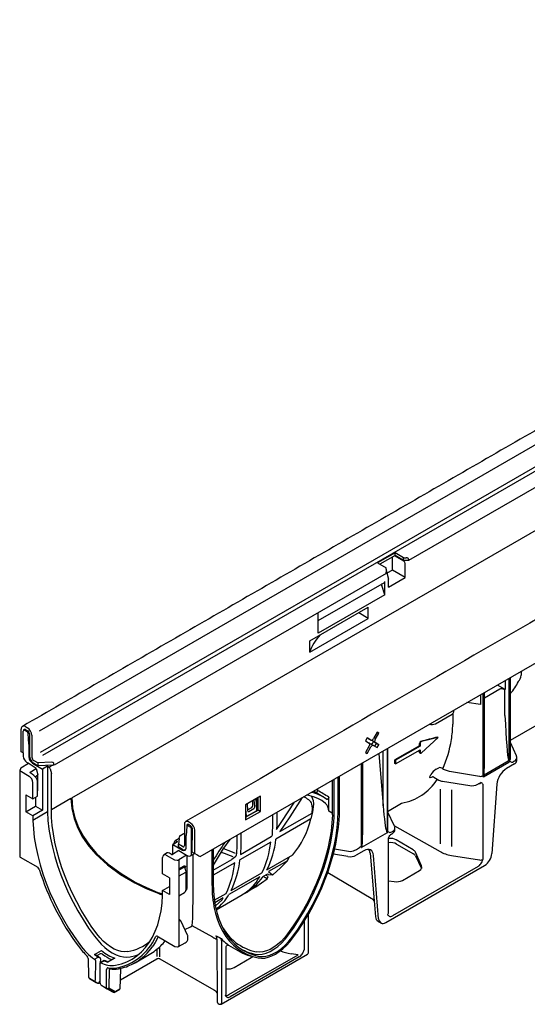
# Model space of a CAD drawing. Extents: x 2134 to 3724, y -1223 to 326.
# Drawn here: x 3052 to 3297, y -1220 to -745 of the extents above; entities that cross this region are included whole.
import ezdxf

# ---------------------------------------------------------------- set-up
doc = ezdxf.new("R2010")
doc.units = 0
doc.header["$LTSCALE"] = 5
doc.header["$MEASUREMENT"] = 0
doc.layers.add('DUENN-18', color=10, linetype='CONTINUOUS')
doc.layers.add('SICHTBAR', color=10, linetype='CONTINUOUS')

msp = doc.modelspace()

# ---------------------------------------------------------------- linework, layer by layer
at = {"layer": 'DUENN-18', "color": 1}
for p, q in [((3649.01, -749.151), (3061.895, -1088.086)), ((3649.01, -759.735), (3062.364, -1098.398)), ((3649.897, -761.271), (3063.383, -1099.858)), ((3134.681, -1087.362), (3652.99, -788.148)), ((3233.437, -1003.42), (3233.437, -1002.054)), ((3233.437, -1003.42), (3226.164, -1007.619)), ((3232.148, -1010.401), (3232.148, -1004.164)), ((3237.73, -1006.16), (3233.211, -1003.55)), ((3237.576, -1005.809), (3233.437, -1003.42)), ((3237.576, -1005.809), (3237.576, -1004.444)), ((3239.941, -1005.809), (3237.576, -1005.809)), ((3238.318, -1013.963), (3238.318, -1007.177)), ((3229.097, -1010.47), (3230.268, -1014.862)), ((3232.148, -1010.401), (3229.488, -1011.937)), ((3238.318, -1013.963), (3232.148, -1010.401)), ((3196.422, -1034.801), (3228.333, -1016.38)), ((3228.505, -1022.342), (3228.505, -1015.999)), ((3230.268, -1018.61), (3238.318, -1013.963)), ((3230.268, -1018.61), (3230.268, -1014.862)), ((3228.505, -1022.342), (3227.057, -1017.859)), ((3228.505, -1022.342), (3196.422, -1040.863)), ((3192.272, -1044.616), (3220.514, -1028.312)), ((3220.514, -1033.741), (3220.514, -1028.312)), ((3192.272, -1050.044), (3220.514, -1033.741)), ((3196.422, -1034.52), (3196.422, -1031.363)), ((3196.422, -1040.863), (3196.422, -1034.52)), ((3220.514, -1033.741), (3215.948, -1031.105)), ((3192.272, -1050.044), (3192.272, -1044.616)), ((3294.248, -1059.288), (3294.248, -1061.203)), ((3286.533, -1063.742), (3286.533, -1068.008)), ((3288.323, -1062.708), (3288.323, -1103.282)), ((3288.585, -1062.557), (3288.585, -1102.337)), ((3289.072, -1092.519), (3289.072, -1062.276)), ((3284.004, -1067.921), (3276.588, -1072.203)), ((3286.533, -1068.008), (3282.806, -1065.893)), ((3285.416, -1067.778), (3286.446, -1068.056)), ((3286.446, -1080.556), (3286.446, -1068.056)), ((3274.598, -1070.632), (3274.598, -1075.352)), ((3275.839, -1069.915), (3275.839, -1109.695)), ((3276.101, -1110.338), (3276.101, -1069.764)), ((3276.588, -1099.176), (3276.588, -1069.483)), ((3261.76, -1078.872), (3261.76, -1078.043)), ((3274.598, -1075.352), (3268.131, -1074.365)), ((3252.919, -1084.572), (3261.03, -1079.889)), ((3261.258, -1079.738), (3261.258, -1084.848)), ((3054.784, -1087.753), (3055.898, -1088.396)), ((3055.257, -1087.343), (3056.262, -1087.924)), ((3077.6, -1120.314), (3134.262, -1087.604)), ((3054.193, -1098.678), (3054.193, -1088.094)), ((3056.854, -1094.41), (3056.487, -1089.359)), ((3057.149, -1089.46), (3057.149, -1100.043)), ((3220.005, -1091.428), (3219.193, -1092.835)), ((3221.833, -1092.484), (3220.005, -1091.428)), ((3220.684, -1091.821), (3220.005, -1091.428)), ((3220.684, -1091.821), (3221.833, -1092.484)), ((3224.88, -1088.614), (3223.052, -1091.78)), ((3223.865, -1092.25), (3225.693, -1089.083)), ((3225.693, -1089.083), (3224.88, -1088.614)), ((3224.88, -1088.614), (3225.693, -1089.083)), ((3254.301, -1091.239), (3246.237, -1093.206)), ((3246.237, -1098.581), (3254.301, -1091.239)), ((3254.301, -1091.239), (3253.953, -1091.038)), ((3056.854, -1094.41), (3056.854, -1100.555)), ((3219.193, -1092.835), (3221.021, -1093.891)), ((3221.021, -1095.299), (3219.193, -1098.465)), ((3220.005, -1098.934), (3221.833, -1095.768)), ((3221.903, -1094.401), (3223.052, -1095.064)), ((3221.931, -1094.417), (3222.615, -1094.022)), ((3223.865, -1093.657), (3222.715, -1092.994)), ((3224.544, -1094.049), (3222.715, -1092.994)), ((3222.887, -1093.551), (3222.887, -1093.093)), ((3223.052, -1095.064), (3224.88, -1096.12)), ((3223.731, -1095.456), (3224.544, -1094.049)), ((3225.693, -1094.713), (3223.865, -1093.657)), ((3224.544, -1094.049), (3225.693, -1094.713)), ((3224.88, -1096.12), (3225.693, -1094.713)), ((3229.563, -1096.63), (3229.563, -1137.204)), ((3229.824, -1096.479), (3229.824, -1136.259)), ((3245.168, -1095.261), (3233.416, -1102.046)), ((3245.487, -1095.445), (3233.735, -1102.229)), ((3233.735, -1103.994), (3245.487, -1097.209)), ((3245.487, -1095.445), (3245.168, -1095.261)), ((3245.487, -1094.292), (3245.487, -1095.445)), ((3245.487, -1097.209), (3245.487, -1098.363)), ((3289.072, -1101.646), (3289.072, -1093.649)), ((3219.193, -1098.465), (3220.005, -1098.934)), ((3225.652, -1098.887), (3227.685, -1124.117)), ((3227.685, -1124.117), (3227.685, -1097.714)), ((3233.735, -1102.229), (3233.416, -1102.046)), ((3233.735, -1102.229), (3233.735, -1103.994)), ((3245.164, -1098.458), (3245.659, -1098.743)), ((3289.07, -1101.686), (3289.084, -1101.719)), ((3058.628, -1103.628), (3063.518, -1106.451)), ((3059.219, -1103.628), (3061.288, -1104.823)), ((3061.288, -1104.823), (3061.288, -1103.457)), ((3068.379, -1104.508), (3061.288, -1104.823)), ((3067.186, -1106.287), (3067.793, -1108.562)), ((3217.079, -1103.837), (3217.079, -1143.616)), ((3217.34, -1144.26), (3217.34, -1103.686)), ((3217.827, -1137.409), (3217.827, -1103.405)), ((3233.735, -1103.994), (3233.346, -1103.769)), ((3253.199, -1106.55), (3254.529, -1105.783)), ((3288.323, -1103.282), (3276.101, -1110.338)), ((3276.426, -1109.174), (3287.941, -1102.526)), ((3290.96, -1102.633), (3290.606, -1102.837)), ((3067.736, -1126.008), (3067.793, -1108.562)), ((3204.147, -1125.958), (3204.147, -1111.302)), ((3205.941, -1126.958), (3205.941, -1110.266)), ((3206.655, -1126.446), (3206.655, -1109.854)), ((3251.511, -1110.177), (3251.272, -1110.317)), ((3252.17, -1110.378), (3254.569, -1111.763)), ((3260.616, -1107.642), (3274.234, -1109.922)), ((3196.081, -1115.958), (3196.081, -1116.774)), ((3203.266, -1126.467), (3203.266, -1111.811)), ((3255.183, -1116.142), (3255.183, -1142.467)), ((3256.348, -1112.361), (3269.539, -1114.402)), ((3260.616, -1116.433), (3260.616, -1143.847)), ((3273.292, -1113.803), (3273.632, -1113.608)), ((3275.839, -1113.748), (3275.839, -1150.062)), ((3067.736, -1126.008), (3077.181, -1120.556)), ((3168.581, -1119.56), (3161.399, -1123.706)), ((3166.827, -1126.038), (3166.404, -1120.817)), ((3166.901, -1125.325), (3166.901, -1120.53)), ((3167.432, -1126.195), (3167.432, -1120.224)), ((3168.581, -1126.858), (3168.581, -1119.56)), ((3188.705, -1120.216), (3182.681, -1129.531)), ((3198.665, -1119.822), (3194.084, -1117.111)), ((3201.472, -1125.467), (3201.472, -1119.985)), ((3161.399, -1123.706), (3161.399, -1131.004)), ((3161.399, -1125.868), (3161.664, -1129.018)), ((3162.06, -1123.325), (3162.318, -1126.516)), ((3162.287, -1126.128), (3164.321, -1124.954)), ((3162.968, -1126.892), (3165.306, -1125.543)), ((3164.895, -1123.959), (3164.895, -1121.688)), ((3165.838, -1124.484), (3165.57, -1121.298)), ((3166.901, -1126.444), (3166.901, -1125.325)), ((3178.87, -1131.731), (3184.894, -1122.417)), ((3193.96, -1121.391), (3194.09, -1123.312)), ((3229.824, -1126.96), (3236.574, -1122.94)), ((3161.399, -1131.004), (3168.581, -1126.858)), ((3161.399, -1129.677), (3161.893, -1129.42)), ((3161.976, -1129.2), (3166.572, -1126.547)), ((3166.489, -1126.767), (3167.432, -1126.195)), ((3166.899, -1126.502), (3166.901, -1126.444)), ((3167.432, -1126.195), (3168.581, -1126.858)), ((3174.583, -1133.179), (3174.583, -1128.369)), ((3192.806, -1130.517), (3175.966, -1140.238)), ((3176.361, -1127.342), (3176.361, -1133.179)), ((3177.941, -1136.614), (3193.431, -1127.671)), ((3182.681, -1129.531), (3177.941, -1136.614)), ((3233.229, -1133.995), (3229.824, -1126.96)), ((3133.082, -1134.086), (3132.726, -1138.582)), ((3133.013, -1133.772), (3133.013, -1134.957)), ((3133.654, -1133.811), (3134.736, -1134.436)), ((3134.851, -1133.839), (3133.875, -1133.275)), ((3135.311, -1147.245), (3135.311, -1135.431)), ((3135.69, -1146.553), (3135.713, -1135.331)), ((3174.42, -1137.723), (3174.583, -1133.179)), ((3176.316, -1135.629), (3178.87, -1131.731)), ((3176.361, -1133.179), (3176.316, -1135.629)), ((3233.125, -1133.767), (3255.183, -1146.282)), ((3233.416, -1135.549), (3233.416, -1134.845)), ((3129.369, -1139.892), (3128.991, -1142.729)), ((3131.864, -1137.48), (3131.864, -1143.392)), ((3132.726, -1144.553), (3132.726, -1138.582)), ((3157.249, -1143.186), (3157.249, -1138.376)), ((3158.875, -1147.62), (3173.732, -1139.043)), ((3159.027, -1137.349), (3159.027, -1143.186)), ((3229.563, -1137.204), (3217.34, -1144.26)), ((3230.311, -1175.941), (3230.311, -1139.634)), ((3231.688, -1137.821), (3232.027, -1137.625)), ((3232.199, -1136.555), (3231.845, -1136.759)), ((3126.251, -1142.806), (3131.002, -1145.549)), ((3126.774, -1142.504), (3128.549, -1141.479)), ((3127.822, -1141.06), (3128.549, -1141.479)), ((3131.002, -1143.89), (3128.991, -1142.729)), ((3128.991, -1144.056), (3128.991, -1142.729)), ((3131.002, -1145.217), (3128.991, -1144.056)), ((3145.77, -1145.002), (3145.77, -1161.694)), ((3150.696, -1144.757), (3154.038, -1146.066)), ((3157.073, -1147.345), (3157.249, -1143.186)), ((3173.493, -1141.666), (3158.632, -1150.245)), ((3159.027, -1143.186), (3158.875, -1147.62)), ((3204.313, -1145.01), (3210.916, -1146.116)), ((3242.182, -1145.431), (3234.029, -1140.642)), ((3234.201, -1142.682), (3242.354, -1147.389)), ((3133.185, -1163.896), (3133.185, -1148.06)), ((3136.765, -1147.131), (3135.311, -1146.344)), ((3145.178, -1145.344), (3145.178, -1162.036)), ((3149.57, -1146.446), (3150.16, -1146.677)), ((3154.038, -1146.066), (3156.399, -1146.972)), ((3156.067, -1149.049), (3154.667, -1150.049)), ((3156.067, -1149.049), (3156.067, -1149.03)), ((3171.678, -1155.079), (3184.14, -1147.884)), ((3181.64, -1150.653), (3182.316, -1148.937)), ((3210.691, -1148.644), (3203.69, -1147.561)), ((3214.127, -1145.643), (3214.481, -1145.438)), ((3218.41, -1145.884), (3214.704, -1148.023)), ((3221.405, -1146.976), (3223.399, -1169.964)), ((3225.52, -1178.775), (3223.093, -1148.136)), ((3246.268, -1153.08), (3243.257, -1146.521)), ((3243.306, -1148.309), (3246.18, -1154.5)), ((3260.616, -1148.105), (3274.234, -1150.299)), ((3129.245, -1154.538), (3131.415, -1153.286)), ((3131.662, -1153.907), (3129.245, -1155.301)), ((3145.77, -1155.185), (3154.667, -1150.049)), ((3156.159, -1151.673), (3145.77, -1157.67)), ((3181.639, -1150.653), (3172.452, -1155.956)), ((3273.473, -1153.446), (3232.19, -1177.278)), ((3132.414, -1156.337), (3129.245, -1158.162)), ((3132.657, -1164.59), (3132.657, -1155.998)), ((3168.194, -1158.414), (3153.238, -1167.048)), ((3154.343, -1165.085), (3169.278, -1156.464)), ((3172.192, -1158.226), (3171.209, -1157.577)), ((3171.847, -1159.398), (3172.192, -1158.226)), ((3172.381, -1157.289), (3171.943, -1157.233)), ((3172.381, -1157.289), (3174.457, -1157.439)), ((3236.967, -1160.161), (3245.193, -1155.412)), ((3230.311, -1160.342), (3232.953, -1160.767)), ((3129.245, -1167.601), (3131.955, -1166.038)), ((3146.295, -1169.732), (3151.944, -1166.471)), ((3150.591, -1168.514), (3146.476, -1170.952)), ((3147.168, -1174.438), (3159.154, -1167.518)), ((3150.106, -1169.606), (3150.591, -1168.514)), ((3161.215, -1166.329), (3162.399, -1165.645)), ((3150.106, -1169.606), (3146.848, -1172.408)), ((3189.625, -1179.953), (3189.625, -1193.673)), ((3147.469, -1188.577), (3147.463, -1187.728)), ((3119.908, -1192.238), (3119.871, -1197.035)), ((3149.708, -1189.729), (3149.708, -1219.473)), ((3151.996, -1214.992), (3151.996, -1192.134)), ((3153.214, -1191.406), (3159.941, -1195.22)), ((3088.566, -1195.98), (3091.949, -1194.026)), ((3088.572, -1198.231), (3090.255, -1197.26)), ((3091.258, -1195.64), (3090.19, -1196.256)), ((3108.097, -1199.872), (3114.941, -1195.921)), ((3118.697, -1196.953), (3118.725, -1193.249)), ((3153.307, -1215.307), (3186.663, -1196.05)), ((3187.245, -1197.065), (3153.889, -1216.321)), ((3186.663, -1196.05), (3183.274, -1195.541)), ((3093.257, -1198.755), (3091.2, -1199.943)), ((3091.371, -1197.967), (3091.314, -1199.877)), ((3091.371, -1197.967), (3091.371, -1197.915)), ((3093.241, -1198.984), (3091.558, -1199.955)), ((3094.624, -1199.344), (3093.27, -1198.746)), ((3098.323, -1197.706), (3094.939, -1199.659)), ((3096.802, -1198.424), (3095.295, -1199.286)), ((3155.877, -1202.183), (3164.104, -1197.434)), ((3095.553, -1203.16), (3095.419, -1211.948)), ((3096.019, -1202.891), (3095.553, -1203.16)), ((3101.027, -1208.18), (3101.196, -1202.597)), ((3095.419, -1211.948), (3098.545, -1213.753)), ((3098.545, -1213.753), (3100.663, -1212.531))]:
    msp.add_line(p, q, dxfattribs=at)
at = {"layer": 'DUENN-18', "color": 1, "flags": 128}
for points in [[(3054.381, -1087.703), (3054.387, -1087.665), (3054.438, -1087.502), (3054.52, -1087.373), (3054.63, -1087.281), (3054.764, -1087.231), (3054.918, -1087.225), (3055.084, -1087.263), (3055.257, -1087.343)], [(3221.833, -1092.484), (3221.964, -1092.532), (3222.113, -1092.538), (3222.275, -1092.502), (3222.443, -1092.424), (3222.611, -1092.307), (3222.772, -1092.157), (3222.921, -1091.979), (3223.052, -1091.78)], [(3223.865, -1092.25), (3223.757, -1092.462), (3223.678, -1092.68), (3223.629, -1092.895), (3223.612, -1093.099), (3223.629, -1093.284), (3223.678, -1093.442), (3223.757, -1093.568), (3223.865, -1093.657)], [(3221.021, -1095.299), (3221.128, -1095.086), (3221.208, -1094.868), (3221.257, -1094.653), (3221.273, -1094.449), (3221.257, -1094.265), (3221.208, -1094.106), (3221.128, -1093.98), (3221.021, -1093.891)], [(3223.052, -1095.064), (3222.921, -1095.016), (3222.772, -1095.01), (3222.611, -1095.047), (3222.443, -1095.124), (3222.275, -1095.241), (3222.113, -1095.391), (3221.964, -1095.569), (3221.833, -1095.768)], [(3245.027, -1098.097), (3245.044, -1098.294), (3245.125, -1098.43), (3245.169, -1098.449)], [(3245.487, -1098.363), (3245.502, -1098.509), (3245.549, -1098.63), (3245.623, -1098.718), (3245.721, -1098.77), (3245.838, -1098.781), (3245.968, -1098.752), (3246.103, -1098.685), (3246.237, -1098.581)], [(3289.084, -1101.719), (3289.075, -1101.687), (3289.078, -1101.651)], [(3256.481, -1106.387), (3256.529, -1106.432), (3256.632, -1106.496)], [(3288.104, -1102.374), (3288.32, -1103.265), (3288.323, -1103.282)], [(3251.272, -1110.317), (3250.777, -1110.556), (3250.418, -1110.632), (3250.212, -1110.54), (3250.184, -1110.26), (3250.352, -1109.831)], [(3276.101, -1110.338), (3276.105, -1110.316), (3276.285, -1109.197)], [(3077.181, -1120.556), (3077.556, -1125.434), (3078.65, -1130.253), (3080.419, -1134.916), (3082.808, -1139.355), (3085.76, -1143.575), (3089.19, -1147.529), (3094.8, -1152.689), (3101.121, -1157.297), (3107.975, -1161.328), (3113.456, -1164.006), (3119.144, -1166.369)], [(3077.6, -1120.314), (3077.97, -1125.162), (3079.051, -1129.952), (3080.798, -1134.588), (3083.161, -1139.004), (3086.08, -1143.205), (3089.474, -1147.144), (3095.044, -1152.302), (3101.326, -1156.911), (3108.142, -1160.947), (3113.534, -1163.603), (3119.13, -1165.952)], [(3199.894, -1122.995), (3198.104, -1121.684), (3196.165, -1120.623), (3194.088, -1119.819), (3191.886, -1119.275), (3190.605, -1119.12)], [(3201.472, -1119.985), (3201.472, -1120.02), (3201.453, -1120.169), (3201.372, -1120.423), (3201.235, -1120.667), (3201.059, -1120.871), (3200.864, -1121.014), (3200.671, -1121.079), (3200.502, -1121.06), (3200.439, -1121.023)], [(3089.611, -1185.881), (3086.993, -1182.204), (3084.503, -1178.408), (3082.152, -1174.51), (3079.951, -1170.525), (3077.908, -1166.472), (3076.032, -1162.366), (3074.331, -1158.227), (3072.812, -1154.071), (3071.483, -1149.917), (3070.349, -1145.782), (3069.414, -1141.684), (3068.682, -1137.64), (3068.158, -1133.668), (3067.842, -1129.786), (3067.736, -1126.008)], [(3182.123, -1186.491), (3184.761, -1182.767), (3187.269, -1178.924), (3189.636, -1174.979), (3191.853, -1170.948), (3193.911, -1166.849), (3195.799, -1162.698), (3197.511, -1158.514), (3199.04, -1154.314), (3200.377, -1150.116), (3201.519, -1145.938), (3202.46, -1141.797), (3203.196, -1137.712), (3203.724, -1133.699), (3204.041, -1129.775), (3204.147, -1125.958)], [(3194.09, -1123.312), (3193.636, -1127.087), (3192.806, -1130.517)], [(3193.431, -1127.671), (3193.667, -1125.39), (3193.322, -1123.388)], [(3203.25, -1128.511), (3203.02, -1132.446), (3202.57, -1136.481), (3201.901, -1140.599), (3201.017, -1144.782), (3199.92, -1149.009), (3198.617, -1153.263), (3197.113, -1157.524), (3195.415, -1161.772), (3193.531, -1165.989), (3191.469, -1170.155), (3189.238, -1174.251), (3186.849, -1178.26), (3184.312, -1182.162), (3181.639, -1185.941)], [(3183.903, -1187.528), (3186.542, -1183.802), (3189.052, -1179.957), (3191.421, -1176.009), (3193.639, -1171.976), (3195.698, -1167.874), (3197.588, -1163.721), (3199.301, -1159.534), (3200.83, -1155.331), (3202.169, -1151.131), (3203.311, -1146.95), (3204.252, -1142.807), (3204.989, -1138.719), (3205.517, -1134.703), (3205.835, -1130.778), (3205.941, -1126.958)], [(3203.25, -1127.931), (3203.054, -1127.79), (3201.461, -1126.688)], [(3206.474, -1131.234), (3206.62, -1128.657), (3206.655, -1126.446)], [(3133.654, -1133.811), (3133.548, -1133.761), (3133.446, -1133.736), (3133.351, -1133.736), (3133.266, -1133.761), (3133.195, -1133.811), (3133.139, -1133.883), (3133.101, -1133.976), (3133.082, -1134.086)], [(3201.008, -1156.298), (3201.362, -1155.326), (3202.717, -1151.075), (3203.873, -1146.845), (3204.825, -1142.653), (3205.57, -1138.516), (3206.105, -1134.453), (3206.474, -1131.234)], [(3233.385, -1134.639), (3233.276, -1134.108), (3233.229, -1133.995)], [(3229.277, -1136.392), (3229.558, -1137.188), (3229.563, -1137.204)], [(3230.311, -1139.634), (3230.661, -1138.911), (3230.913, -1138.528)], [(3127.425, -1141.015), (3127.568, -1140.981), (3127.65, -1140.991), (3127.735, -1141.017), (3127.822, -1141.06)], [(3217.34, -1144.26), (3217.345, -1144.239), (3217.569, -1143.151)], [(3223.093, -1148.136), (3222.937, -1147.237), (3222.626, -1146.477), (3222.17, -1145.884), (3221.586, -1145.477), (3220.892, -1145.269), (3220.114, -1145.269), (3219.277, -1145.476), (3218.41, -1145.884)], [(3131.415, -1153.286), (3131.758, -1153.154), (3132.064, -1153.173), (3132.284, -1153.34), (3132.357, -1153.469), (3132.406, -1153.6), (3132.412, -1153.619), (3132.414, -1153.623)], [(3132.627, -1155.612), (3132.454, -1154.919), (3132.29, -1154.457), (3132.217, -1154.24), (3132.183, -1154.113), (3132.172, -1154.038), (3132.171, -1154.028)], [(3174.458, -1157.439), (3178.261, -1154.1), (3181.639, -1150.653)], [(3132.657, -1155.998), (3132.655, -1155.901), (3132.628, -1155.613)], [(3171.943, -1157.233), (3169.806, -1158.233), (3169.806, -1158.233)], [(3171.847, -1159.397), (3171.009, -1158.923), (3169.806, -1158.233)], [(3172.452, -1155.956), (3173.627, -1156.802), (3174.457, -1157.439)], [(3145.77, -1161.694), (3145.876, -1165.391), (3146.194, -1168.95), (3146.723, -1172.355), (3147.459, -1175.593), (3148.4, -1178.649), (3149.543, -1181.511), (3150.881, -1184.166), (3152.411, -1186.603), (3154.124, -1188.812), (3156.013, -1190.783), (3158.072, -1192.509), (3160.291, -1193.98), (3162.66, -1195.193), (3165.169, -1196.14), (3167.808, -1196.819)], [(3162.37, -1165.594), (3166.299, -1163.273), (3171.847, -1159.397)], [(3132.624, -1164.977), (3132.639, -1164.88), (3132.657, -1164.59)], [(3146.431, -1174.231), (3146.886, -1176.1), (3147.839, -1179.192), (3148.995, -1182.088), (3150.349, -1184.775), (3151.897, -1187.241), (3153.63, -1189.476), (3155.542, -1191.471), (3157.625, -1193.216), (3159.87, -1194.706), (3162.267, -1195.932), (3164.806, -1196.891), (3167.477, -1197.578)], [(3184.234, -1187.904), (3186.905, -1184.134), (3189.444, -1180.243), (3191.67, -1176.546)], [(3225.52, -1178.775), (3225.637, -1179.449), (3226.54, -1180.711)], [(3104.623, -1194.547), (3103.092, -1194.683), (3101.459, -1194.521), (3099.752, -1194.064), (3098, -1193.319), (3096.233, -1192.299), (3094.481, -1191.021), (3092.774, -1189.507), (3091.141, -1187.784), (3089.611, -1185.881)], [(3119.185, -1187.465), (3117.755, -1190.132), (3116.641, -1191.869)], [(3119.247, -1187.379), (3119.225, -1187.4), (3119.185, -1187.465)], [(3147.416, -1187.485), (3147.233, -1187.299), (3147.096, -1187.046), (3147.183, -1186.999), (3147.335, -1187.04), (3147.582, -1187.157)], [(3147.416, -1187.485), (3147.416, -1187.485), (3147.439, -1187.547), (3147.463, -1187.727), (3147.463, -1187.728), (3147.463, -1187.728)], [(3147.582, -1187.157), (3148.757, -1187.794), (3149.588, -1188.246)], [(3166.063, -1195.762), (3167.698, -1195.917), (3169.444, -1195.751), (3171.271, -1195.266), (3173.147, -1194.47), (3175.039, -1193.378), (3176.915, -1192.008), (3178.742, -1190.384), (3180.488, -1188.534), (3182.123, -1186.491)], [(3181.639, -1185.941), (3180.102, -1187.861), (3178.461, -1189.599), (3176.745, -1191.125), (3174.982, -1192.413), (3173.204, -1193.439), (3171.441, -1194.187), (3169.724, -1194.643), (3168.084, -1194.799), (3166.547, -1194.653)], [(3167.808, -1196.819), (3169.447, -1196.975), (3171.197, -1196.808), (3173.028, -1196.322), (3174.908, -1195.524), (3176.804, -1194.43), (3178.684, -1193.057), (3180.514, -1191.429), (3182.264, -1189.576), (3183.903, -1187.528)], [(3149.564, -1188.604), (3149.548, -1188.954), (3149.708, -1189.729)], [(3152.005, -1192.139), (3152.002, -1192.068), (3152.09, -1191.785), (3152.277, -1191.548), (3152.497, -1191.409), (3152.7, -1191.351), (3152.866, -1191.344), (3152.972, -1191.358), (3153.03, -1191.373), (3153.214, -1191.406), (3153.06, -1191.382)], [(3152.531, -1190.861), (3152.819, -1191.081), (3153.214, -1191.406), (3153.214, -1191.406)], [(3167.477, -1197.578), (3169.007, -1197.739), (3170.633, -1197.628), (3172.333, -1197.246), (3174.082, -1196.6), (3175.856, -1195.698), (3177.63, -1194.552), (3179.379, -1193.179), (3181.078, -1191.598), (3182.704, -1189.831), (3184.234, -1187.904)], [(3091.081, -1197.493), (3090.674, -1197.221), (3089.953, -1196.704)], [(3090.255, -1197.26), (3090.26, -1197.26), (3090.508, -1197.287), (3090.945, -1197.421), (3091.201, -1197.589), (3091.321, -1197.74), (3091.371, -1197.915)], [(3093.241, -1198.984), (3093.241, -1198.981), (3093.245, -1198.867), (3093.258, -1198.756), (3093.261, -1198.763)], [(3096.688, -1198.345), (3096.792, -1198.416), (3096.802, -1198.424)], [(3100.15, -1202.823), (3100.029, -1202.875), (3099.983, -1202.886)]]:
    msp.add_lwpolyline(points, dxfattribs=at)
at = {"layer": 'DUENN-18', "color": 1}
for centre, radius, start, end in [((3237.042, -1007.235), 1.277, 2.60539, 57.39456), ((3228.097, -1016.044), 0.411, 305.08579, 6.2266), ((3228.23, -1017.417), 1.253, 167.49143, 200.66416), ((3271.844, -1054.434), 23.207, 317.9292, 335.12985), ((3289.231, -1060.741), 5.038, 316.09892, 354.74302), ((3260.534, -1078.763), 1.231, 293.76064, 354.91927), ((3054.553, -1088.036), 0.365, 50.79671, 189.21404), ((3055.224, -1089.547), 1.928, 2.60548, 57.39452), ((3251.154, -1081.159), 3.842, 252.65829, 297.34362), ((3055.194, -1089.488), 1.299, 5.689, 57.19914), ((3223.126, -1092.47), 0.665, 174.94932, 231.88751), ((3201.581, -1082.65), 59.812, 336.61771, 350.75176), ((3221.652, -1094.995), 0.645, 67.09385, 126.03941), ((3222.296, -1093.524), 0.592, 302.60548, 357.39452), ((3184.57, -1093.685), 60.618, 355.82626, 356.43999), ((3179.354, -1093.463), 65.839, 358.43458, 359.42791), ((3246.46, -1094.18), 1.272, 122.30168, 177.31779), ((3246.683, -1094.317), 1.197, 111.8841, 178.77958), ((3060.705, -1100.38), 3.855, 182.60548, 237.39452), ((3061.643, -1099.839), 4.498, 182.60548, 237.39452), ((3170.05, -1100.318), 63.389, 356.87919, 358.43839), ((3065.921, -1106.615), 1.307, 14.51854, 57.10784), ((3256.767, -1112.485), 6.925, 121.01014, 150.97291), ((3254.991, -1107.743), 2.014, 42.30081, 103.27551), ((3289.078, -1103.579), 1.549, 128.96073, 137.19291), ((3290.189, -1101.209), 1.961, 215.12111, 253.70718), ((3220.773, -1094.283), 33.417, 332.27163, 333.63086), ((3251.54, -1111.249), 1.072, 54.24686, 91.51976), ((3257.083, -1107.233), 5.181, 240.97636, 261.84335), ((3276.52, -1110.187), 1.018, 95.2852, 103.30464), ((3270.553, -1108.692), 5.799, 259.92647, 298.18525), ((3274.1, -1114.268), 0.81, 90.52562, 125.32791), ((3274.15, -1112.754), 0.708, 266.32748, 341.48109), ((3274.14, -1114.938), 2.075, 34.99611, 70.81657), ((3182.304, -1134.043), 15.912, 52.91522, 63.46207), ((3188.869, -1136.747), 19.522, 53.65337, 77.51848), ((3189.093, -1122.352), 4.961, 11.16512, 34.20582), ((3194.889, -1116.747), 1.192, 292.02034, 358.69962), ((3163.648, -1123.902), 1.249, 302.60548, 357.39452), ((3189.223, -1124.732), 4.313, 18.1493, 51.65021), ((3196.378, -1126.666), 5.083, 359.74613, 46.23533), ((3134.917, -1125.463), 66.556, 358.94522, 359.99648), ((3151.612, -1120.808), 42.323, 320.22665, 346.73799), ((3136.514, -1126.462), 66.752, 358.73909, 359.99564), ((3193.87, -1128.219), 9.384, 358.21698, 1.76228), ((3133.538, -1133.687), 0.532, 50.79671, 189.21404), ((3134.064, -1135.488), 1.249, 2.60548, 57.39452), ((3133.842, -1135.416), 1.873, 2.60548, 57.39452), ((3215.544, -1189.244), 78.68, 141.50951, 152.4728), ((3133.188, -1135.916), 42.996, 333.53342, 354.23048), ((3172.792, -1137.713), 1.628, 305.2576, 359.65016), ((3231.429, -1135.13), 1.961, 215.12111, 253.70718), ((3233.076, -1140.104), 2.671, 121.30111, 143.86408), ((3230.948, -1135.411), 2.463, 295.9901, 356.83323), ((3131.338, -1143.478), 0.532, 230.79671, 9.21404), ((3131.675, -1144.724), 1.064, 230.79671, 9.21404), ((3221.226, -1193.093), 86.587, 143.55024, 150.6265), ((3130.488, -1137.414), 43.215, 333.84444, 354.35404), ((3210.675, -1137.093), 9.141, 300.55767, 314.46904), ((3231.202, -1148.326), 6.391, 62.01719, 98.00995), ((3131.808, -1144.157), 1.331, 232.75183, 306.51669), ((3134.242, -1147.422), 1.084, 299.84245, 9.44746), ((3155.051, -1147.275), 2.028, 300.07177, 1.25524), ((3211.773, -1142.358), 6.378, 260.229, 297.35712), ((3217.783, -1147.203), 3.629, 3.58725, 32.19404), ((3241.302, -1149.43), 2.296, 29.20588, 62.73186), ((3133.132, -1156.661), 3.122, 103.29806, 118.08994), ((3132.587, -1153.999), 0.414, 114.72688, 184.05508), ((3113.153, -1147.421), 43.215, 333.8446, 354.35399), ((3115.853, -1145.923), 42.996, 333.53342, 354.23048), ((3265.128, -1146.139), 11.408, 327.99656, 339.88328), ((3132.259, -1155.969), 0.399, 292.79701, 355.90106), ((3147.674, -1146.945), 23.507, 298.91107, 330.79733), ((3148.304, -1144.002), 25.785, 297.40353, 326.49938), ((3131.822, -1163.942), 1.364, 305.58609, 1.92678), ((3201.143, -1162.447), 55.967, 179.57901, 192.15468), ((3127.268, -1144.936), 22.537, 248.8325, 254.75895), ((3127.257, -1145.332), 22.547, 248.90974, 254.7948), ((3131.282, -1164.856), 1.348, 299.9996, 354.87284), ((3133.115, -1155.685), 23.109, 307.40789, 330.54841), ((3231.899, -1175.341), 2.44, 211.77796, 244.86576), ((3129.727, -1180.451), 0.781, 31.79236, 128.09633), ((3171.483, -1170.686), 24.471, 206.59181, 258.36287), ((3100.24, -1171.281), 23.675, 280.66719, 309.52238), ((3095.209, -1177.494), 25.807, 299.93887, 326.15073), ((3102.982, -1173.82), 25.036, 306.77839, 321.72146), ((3148.95, -1188.383), 0.653, 340.19473, 12.10874), ((3167.651, -1170.889), 25.05, 223.85802, 232.87287), ((3086.974, -1200.715), 4.996, 53.40019, 71.42253), ((3090.463, -1196.688), 0.51, 122.29408, 181.87137), ((3091.707, -1197.032), 1.463, 61.15664, 107.88515), ((3170.785, -1171.874), 24.35, 241.36742, 258.81799), ((3169.244, -1176.048), 21.31, 244.11532, 257.98197), ((3178.244, -1189.444), 12.142, 328.7901, 339.61431), ((3094.899, -1198.703), 0.702, 245.83547, 303.96812), ((3099.699, -1202.585), 5.07, 105.74591, 124.84662), ((3095.209, -1177.494), 25.807, 283.41563, 299.93887), ((3097.987, -1192.339), 10.735, 259.43225, 280.715), ((3095.209, -1177.494), 25.807, 281.03929, 283.41563), ((3094.728, -1211.617), 0.766, 245.9822, 334.37952), ((3097.854, -1213.422), 0.766, 245.97998, 334.38172), ((3100.498, -1212.155), 0.41, 293.59279, 352.96378), ((3151.963, -1208.818), 6.874, 266.21198, 274.1877), ((3153.71, -1214.271), 2.612, 212.58314, 242.54805)]:
    msp.add_arc(centre, radius, start, end, dxfattribs=at)
for centre, major_axis, ratio, start_param, end_param in [((3215.188, -1031.297), (0.831, -0.006), 0.5823041, 0.4211063, 0.6590658), ((3241.667, -1055.747), (50.275, -0.383), 0.5823041, 2.6530339, 2.9586641), ((3284.889, -1068.431), (1.249, -0.002), 0.5762672, 1.1365606, 2.3591726), ((3287.148, -1068.038), (-1.153, 34.743), 0.034442, 1.9382472, 2.9872496), ((3178.931, -1072.113), (80.392, -25.428), 0.6979427, 0.0922754, 0.2172738), ((4317.964, -5316.78), (-3081.316, 3081.316), 1, -0.5387328, -0.5367984), ((3274.926, -1075.094), (-1.153, 34.743), 0.034442, 3.3327058, 3.9351833), ((3274.926, -1075.094), (-1.153, 34.743), 0.034442, 3.9351833, 3.9453759), ((3287.41, -1101.617), (1.662, -0.045), 0.5946384, 5.5140145, 6.2994126), ((3288.022, -1100.89), (4.155, -0.051), 0.5852924, 5.5049653, 6.2903634), ((3263.842, -1100.593), (12.464, -0.211), 0.5882632, 4.1055909, 4.4605628), ((3290.62, -1101.132), (1.357, 1.813), 0.5610802, 3.45228, 4.0606243), ((3207.397, -1056.334), (-37.923, 63.331), 0.5861061, 2.9276433, 3.4134017), ((3274.664, -1108.975), (1.662, -0.045), 0.5946384, 4.4668169, 5.5140145), ((-478.906, 903.494), (4032.03, -2248.282), 0.0130884, 0.4281012, 0.4313624), ((3165.247, -1124.826), (0.347, 0.762), 0.6315943, 3.8660895, 5.4386313), ((3228.388, -1116.591), (-1.139, 20.151), 0.0600577, 1.9501403, 2.951315), ((3162.909, -1126.176), (0.347, 0.762), 0.6315943, 2.2935477, 3.8660895), ((3229.261, -1134.811), (4.155, -0.051), 0.5852924, 5.5049653, 6.2903634), ((3229.261, -1134.811), (4.155, -0.051), 0.5852924, 0.0071781, 0.0694372), ((3216.165, -1123.647), (-1.139, 20.151), 0.0600577, 3.3924266, 3.957269), ((3231.09, -1142.338), (4.155, -0.032), 0.5823041, 0.7898376, 1.7639167), ((3231.86, -1135.054), (1.357, 1.813), 0.5610802, 3.45228, 4.0606243), ((3214.456, -1144.423), (1.409, 0.785), 0.583221, 4.4150325, 5.0233768), ((3101.282, -1117.683), (-76.6, 36.57), 0.0807255, 2.3007256, 2.3891806), ((3211.776, -1144.238), (3.324, -0.051), 0.5872749, 4.4596248, 5.5068223), ((3239.244, -1147.127), (4.155, -0.032), 0.5823041, 0.2662388, 0.7898376), ((3263.842, -1141.104), (12.465, -0.108), 0.5829695, 3.9494871, 4.4556326), ((3242.255, -1153.686), (4.155, -0.032), 0.5823041, 5.5022266, 6.5494241), ((3273.465, -1151.415), (1.625, 2.157), 0.5681661, 4.0707718, 4.7829704), ((3274.664, -1149.36), (1.662, -0.026), 0.5872741, 4.4596241, 5.5068216), ((3234.029, -1158.436), (4.155, -0.032), 0.5823041, 4.455029, 5.5022266), ((3228.649, -1175.924), (1.662, -0.026), 0.5872741, 5.5068216, 6.2922198), ((3232.199, -1175.237), (1.628, 2.169), 0.5634221, 3.3518617, 4.0640603), ((3092.027, -1180.174), (-10.638, 19.127), 0.5877425, 2.1582563, 2.2690436), ((3094.862, -1178.537), (-11.233, 18.784), 0.5668309, 2.1401256, 2.5549518), ((3094.274, -1178.888), (-8.539, 19.626), 0.5428285, 2.3291564, 2.6436788), ((3078.251, -1130.912), (-36.357, 65.197), 0.5870366, 3.1503188, 3.2336213), ((3161.166, -1195.708), (-4.147, 0.046), 0.5821002, 2.3644208, 2.6485658), ((3186.692, -1187.576), (-14.019, 0.038), 0.5862681, 0.9219565, 1.3261429), ((3187.236, -1195.035), (1.654, 2.157), 0.5665534, 4.0804917, 4.8196342), ((3092.027, -1180.174), (-10.638, 19.127), 0.5877425, 2.4622952, 2.5730825), ((3152.939, -1200.457), (-4.155, 0.032), 0.5823041, 1.3462863, 2.3606339), ((3150.334, -1214.975), (1.662, -0.026), 0.5872741, 5.5068216, 6.2922198), ((3153.311, -1213.941), (1.002, 1.679), 0.4453784, 3.3287706, 4.0679132), ((3153.898, -1214.28), (1.656, 2.17), 0.5617088, 3.3342869, 4.0734295)]:
    msp.add_ellipse(centre, major_axis=major_axis, ratio=ratio, start_param=start_param, end_param=end_param, dxfattribs=at)
for points in [[(3055.12, -1087.276), (3054.366, -1087.712)], [(3161.893, -1129.42), (3166.489, -1126.767)], [(3133.991, -1133.342), (3133.248, -1133.771)]]:
    msp.add_open_spline(points, degree=1, dxfattribs=at)
for points in [[(3166.572, -1126.547), (3166.647, -1126.504), (3166.717, -1126.423), (3166.811, -1126.235), (3166.834, -1126.129), (3166.827, -1126.038)], [(3161.664, -1129.018), (3161.672, -1129.109), (3161.709, -1129.18), (3161.824, -1129.248), (3161.9, -1129.244), (3161.976, -1129.2)]]:
    msp.add_open_spline(points, degree=3, knots=[0, 0, 0, 0, 0.5, 0.5, 1, 1, 1, 1], dxfattribs=at)
at = {"layer": 'SICHTBAR', "color": 1, "linetype": 'CONTINUOUS'}
for p, q in [((3139.424, -1148.666), (3720.794, -813.048)), ((3524.77, -841.381), (3239.941, -1005.809)), ((3233.437, -1002.054), (3224.981, -1006.936)), ((3237.576, -1004.444), (3233.437, -1002.054)), ((3224.981, -1006.936), (3229.12, -1009.325)), ((3237.576, -1004.444), (3238.758, -1004.444)), ((3239.941, -1005.127), (3239.941, -1005.809)), ((3229.12, -1010.008), (3229.12, -1009.325)), ((3229.12, -1010.008), (3229.12, -1011.373)), ((3229.12, -1012.056), (3229.12, -1011.373)), ((3229.12, -1012.056), (3068.997, -1104.494)), ((3289.072, -1092.519), (3307.329, -1081.979)), ((3053.188, -1098.098), (3053.188, -1087.173)), ((3055.257, -1085.978), (3056.262, -1086.558)), ((3058.332, -1090.143), (3058.332, -1100.726)), ((3289.072, -1093.649), (3289.072, -1092.519)), ((3291.989, -1100.073), (3289.072, -1093.649)), ((3054.193, -1098.678), (3053.188, -1098.098)), ((3054.193, -1098.678), (3053.188, -1098.098)), ((3054.193, -1098.678), (3054.193, -1100.253)), ((3059.219, -1102.262), (3061.288, -1103.457)), ((3292.177, -1102.306), (3292.177, -1100.923)), ((3052.831, -1106.32), (3052.459, -1107.187)), ((3056.64, -1103.731), (3053.046, -1106.086)), ((3056.558, -1103.679), (3055.936, -1103.307)), ((3060.412, -1106.131), (3056.558, -1103.679)), ((3057.496, -1107.991), (3060.412, -1106.131)), ((3060.412, -1106.131), (3061.255, -1109.297)), ((3067.694, -1103.173), (3061.288, -1103.457)), ((3063.488, -1106.434), (3063.488, -1126.269)), ((3065.883, -1105.085), (3063.518, -1106.451)), ((3065.883, -1105.085), (3065.839, -1127.152)), ((3065.883, -1105.085), (3066.631, -1105.517)), ((3068.379, -1104.508), (3066.631, -1105.517)), ((3068.379, -1104.508), (3068.975, -1104.481)), ((3068.975, -1104.481), (3068.975, -1103.798)), ((3290.96, -1104.002), (3287.254, -1106.141)), ((3052.459, -1107.187), (3052.459, -1148.536)), ((3052.459, -1107.187), (3057.014, -1109.908)), ((3058.525, -1108.944), (3057.503, -1108.334)), ((3059.929, -1110.143), (3061.255, -1109.297)), ((3061.079, -1112.112), (3060.877, -1111.587)), ((3061.273, -1116.848), (3061.273, -1109.424)), ((3058.746, -1120.817), (3058.746, -1112.946)), ((3061.097, -1119.46), (3061.097, -1112.218)), ((3282.571, -1113.8), (3280.143, -1147.242)), ((3055.397, -1118.883), (3058.746, -1120.817)), ((3055.397, -1118.883), (3055.397, -1127.026)), ((3058.746, -1120.817), (3061.097, -1119.46)), ((3060.098, -1120.037), (3060.098, -1124.312)), ((3061.097, -1116.95), (3061.273, -1116.848)), ((3055.397, -1127.026), (3060.098, -1124.312)), ((3060.098, -1124.312), (3063.488, -1126.269)), ((3058.787, -1128.983), (3055.397, -1127.026)), ((3063.488, -1126.269), (3058.787, -1128.983)), ((3065.839, -1127.152), (3058.787, -1131.222)), ((3058.787, -1128.983), (3058.787, -1131.222)), ((3131.864, -1133.109), (3131.864, -1137.48)), ((3134.851, -1132.512), (3133.875, -1131.948)), ((3129.369, -1139.892), (3129.47, -1139.136)), ((3136.862, -1147.201), (3136.862, -1135.995)), ((3126.774, -1142.504), (3126.251, -1142.806)), ((3126.251, -1147.627), (3126.251, -1142.806)), ((3126.774, -1142.504), (3127.282, -1141.185)), ((3052.73, -1148.974), (3061.166, -1153.844)), ((3121.385, -1156.977), (3121.385, -1149.107)), ((3123.569, -1146.898), (3121.871, -1147.982)), ((3123.117, -1148.068), (3127.14, -1150.31)), ((3125.649, -1147.674), (3124.628, -1147.105)), ((3129.121, -1145.796), (3126.205, -1147.656)), ((3129.121, -1145.796), (3132.961, -1147.935)), ((3132.961, -1147.935), (3129.245, -1150.305)), ((3132.961, -1147.935), (3133.579, -1148.28)), ((3134.795, -1148.386), (3135.911, -1147.742)), ((3136.551, -1147.365), (3135.911, -1147.742)), ((3135.911, -1147.742), (3135.911, -1157.197)), ((3137.413, -1147.505), (3136.758, -1147.143)), ((3139.137, -1148.5), (3139.424, -1148.666)), ((3127.14, -1150.31), (3128.443, -1150.466)), ((3129.245, -1150.305), (3129.245, -1191.726)), ((3229.033, -1180.464), (3276.631, -1152.986)), ((3124.734, -1158.911), (3121.385, -1156.977)), ((3124.734, -1158.911), (3124.734, -1167.053)), ((3201.023, -1156.304), (3221.905, -1168.786)), ((3121.344, -1165.096), (3124.734, -1163.139)), ((3121.344, -1167.335), (3121.344, -1165.096)), ((3124.734, -1167.053), (3121.344, -1165.096)), ((3223.399, -1169.964), (3224.074, -1177.755)), ((3191.67, -1195.05), (3191.67, -1176.546)), ((3133.402, -1186.67), (3130.391, -1180.039)), ((3145.621, -1187.565), (3135.579, -1182.062)), ((3225.352, -1180.025), (3226.54, -1180.711)), ((3119.309, -1187.409), (3127.266, -1192.003)), ((3133.59, -1188.224), (3133.59, -1187.52)), ((3127.316, -1192.02), (3128.531, -1192.208)), ((3129.073, -1192.106), (3132.201, -1190.301)), ((3147.469, -1188.577), (3147.697, -1218.798)), ((3149.536, -1219.853), (3191.254, -1195.77)), ((3085.509, -1197.841), (3085.643, -1206.785)), ((3088.966, -1208.223), (3089.103, -1199.225)), ((3091.028, -1200.335), (3091.165, -1209.492)), ((3101.027, -1208.18), (3118.519, -1198.082)), ((3120.038, -1198.082), (3145.984, -1213.06)), ((3091.118, -1206.356), (3091.046, -1208.745)), ((3094.244, -1211.936), (3094.378, -1203.148)), ((3086.059, -1207.492), (3089.296, -1209.361)), ((3088.54, -1208.925), (3086.059, -1207.492)), ((3087.692, -1208.435), (3089.455, -1209.453)), ((3089.904, -1209.712), (3087.692, -1208.435)), ((3089.455, -1209.453), (3088.54, -1208.925)), ((3089.296, -1209.361), (3089.904, -1209.712)), ((3090.734, -1209.712), (3091.164, -1209.464)), ((3091.935, -1210.884), (3092.882, -1211.431)), ((3094.416, -1212.317), (3091.935, -1210.884)), ((3092.882, -1211.431), (3094.645, -1212.449)), ((3100.906, -1212.205), (3101.027, -1208.18)), ((3097.542, -1214.122), (3094.416, -1212.317)), ((3094.645, -1212.449), (3096.934, -1213.771)), ((3096.934, -1213.771), (3097.542, -1214.122)), ((3098.373, -1214.122), (3100.49, -1212.9)), ((3148.112, -1219.511), (3148.705, -1219.853))]:
    msp.add_line(p, q, dxfattribs=at)
at = {"layer": 'SICHTBAR', "color": 1, "linetype": 'CONTINUOUS', "flags": 128}
for points in [[(3292.146, -1100.717), (3292.037, -1100.186), (3291.989, -1100.073)], [(3065.839, -1127.152), (3066.085, -1131.264), (3066.562, -1135.481), (3067.268, -1139.784), (3068.199, -1144.153), (3069.351, -1148.569), (3070.72, -1153.012), (3072.298, -1157.461), (3074.078, -1161.896), (3076.053, -1166.298), (3078.214, -1170.646), (3080.55, -1174.92), (3083.052, -1179.102), (3085.708, -1183.172), (3088.505, -1187.111)], [(3058.787, -1131.222), (3059.034, -1135.334), (3059.511, -1139.551), (3060.217, -1143.854), (3061.148, -1148.224), (3062.3, -1152.64), (3063.668, -1157.082), (3065.246, -1161.531), (3067.027, -1165.967), (3069.002, -1170.368), (3071.163, -1174.716), (3073.499, -1178.991), (3076.001, -1183.172), (3078.656, -1187.242), (3081.454, -1191.182)], [(3127.282, -1141.185), (3127.319, -1141.113), (3127.367, -1141.056), (3127.425, -1141.015)], [(3135.911, -1157.197), (3135.907, -1160.951), (3135.898, -1164.419), (3135.881, -1167.682), (3135.858, -1170.599), (3135.828, -1173.118), (3135.792, -1175.294), (3135.749, -1177.172), (3135.698, -1178.705), (3135.639, -1179.93), (3135.572, -1180.823), (3135.495, -1181.409), (3135.407, -1181.688)], [(3191.665, -1176.543), (3191.841, -1176.249), (3194.086, -1172.168), (3196.169, -1168.017), (3198.081, -1163.815), (3199.815, -1159.578), (3201.023, -1156.304)], [(3098.677, -1201.125), (3101.474, -1200.415), (3104.13, -1199.411), (3106.632, -1198.118), (3108.968, -1196.541), (3111.129, -1194.688), (3113.104, -1192.566), (3114.885, -1190.187), (3116.463, -1187.56), (3117.831, -1184.697), (3118.983, -1181.611), (3119.914, -1178.317), (3120.62, -1174.829), (3121.097, -1171.163), (3121.344, -1167.335)], [(3130.391, -1180.039), (3130.176, -1179.663), (3129.245, -1178.695)], [(3226.549, -1180.698), (3226.651, -1180.769), (3227.171, -1180.925), (3227.755, -1180.925), (3228.383, -1180.77), (3229.033, -1180.464)], [(3088.505, -1187.111), (3090.079, -1189.088), (3091.751, -1190.899), (3093.497, -1192.521), (3095.294, -1193.929), (3097.117, -1195.105), (3098.939, -1196.033), (3100.736, -1196.699), (3102.483, -1197.094), (3104.154, -1197.213), (3105.728, -1197.054)], [(3119.015, -1187.239), (3119.266, -1187.386), (3119.309, -1187.409)], [(3133.559, -1187.314), (3133.45, -1186.783), (3133.402, -1186.67)], [(3105.728, -1197.054), (3108.526, -1196.344), (3109.738, -1195.929)], [(3091.558, -1199.955), (3091.451, -1199.916), (3091.349, -1199.904), (3091.257, -1199.918), (3091.177, -1199.958), (3091.112, -1200.022), (3091.064, -1200.109), (3091.036, -1200.214), (3091.028, -1200.335)], [(3095.188, -1202.349), (3095.02, -1202.333), (3094.865, -1202.352), (3094.727, -1202.408), (3094.608, -1202.498), (3094.512, -1202.62), (3094.44, -1202.772), (3094.396, -1202.949), (3094.378, -1203.148)]]:
    msp.add_lwpolyline(points, dxfattribs=at)
at = {"layer": 'SICHTBAR', "color": 1, "linetype": 'CONTINUOUS'}
for centre, radius, start, end in [((3054.449, -1086.968), 1.278, 50.79671, 189.21404), ((3053.839, -1090.347), 4.498, 2.60548, 57.39452), ((3058.054, -1100.074), 3.865, 182.65231, 236.77029), ((3060.258, -1100.638), 1.928, 182.60548, 237.39452), ((3292.849, -1114.824), 10.33, 122.80085, 174.31101), ((3290.088, -1102.092), 2.099, 294.52531, 354.15438), ((3133.09, -1132.91), 1.242, 50.79671, 189.21404), ((3132.496, -1136.193), 4.37, 2.60548, 57.39452), ((3134.272, -1147.35), 1.161, 233.30016, 296.73537), ((3135.673, -1146.347), 1.344, 310.75284, 324.31823), ((3272.434, -1146.474), 7.747, 302.80067, 354.31114), ((3060.169, -1155.303), 1.768, 16.26858, 55.64443), ((3181.477, -1117.244), 125.371, 197.43483, 216.59089), ((3219.238, -1173.704), 5.594, 41.95037, 61.53129), ((3226.699, -1177.732), 2.625, 180.51096, 236.56066), ((3135.139, -1182.038), 0.441, 356.84718, 52.52742), ((3093.968, -1176.668), 26.276, 281.56436, 335.81316), ((3118.556, -1187.779), 0.709, 49.62763, 150.77644), ((3265.601, -970.782), 247.77, 241.03733, 241.52465), ((3110.336, -1170.246), 36.657, 216.35816, 226.18351), ((3106.422, -1173.085), 30.837, 215.93416, 234.6311), ((3128.658, -1191.387), 0.831, 261.20696, 299.99731), ((3128.85, -1191.776), 0.398, 304.05742, 7.25502), ((3131.121, -1188.087), 2.463, 295.98995, 356.83391), ((3083.761, -1197.979), 1.753, 4.50577, 47.028), ((3190.839, -1195.05), 0.831, 299.99731, 0), ((3087.816, -1199.274), 1.288, 2.17877, 54.04462), ((3096.927, -1189.532), 11.724, 242.74605, 278.58294), ((3119.279, -1199.593), 1.691, 63.29479, 116.6997), ((3086.474, -1206.772), 0.831, 180.85851, 239.99476), ((3097.365, -1192.156), 10.423, 257.94359, 280.33743), ((3090.319, -1208.992), 0.831, 240.00269, 299.99731), ((3094.661, -1211.977), 0.418, 174.38914, 234.29334), ((3097.958, -1213.402), 0.831, 240.00269, 299.99731), ((3100.075, -1212.18), 0.831, 299.99731, 358.26839), ((3143.237, -1218.247), 5.869, 41.04915, 62.09707), ((3148.528, -1218.791), 0.831, 180.43111, 240.00269), ((3149.12, -1219.134), 0.831, 240.00269, 299.99731), ((3149.292, -1219.514), 0.418, 305.69131, 5.62112)]:
    msp.add_arc(centre, radius, start, end, dxfattribs=at)
for centre, major_axis, ratio, start_param, end_param in [((3238.758, -1005.127), (1.183, 0), 0.5773815, 0, 1.5707963), ((3288.022, -1100.89), (-4.156, 0.011), 0.3556989, 3.1263786, 3.2659298), ((3053.634, -1106.437), (0.831, 0.027), 0.6172234, 2.3360625, 2.8596612), ((3067.694, -1103.855), (1.28, 0.079), 0.5315052, 6.2502663, 7.8210626), ((3056.983, -1111.929), (-1.245, 2.162), 0.5773803, 3.928444, 5.481811), ((3057.843, -1108.158), (0.462, 0.004), 0.5553323, 2.4155651, 3.8805785), ((3059.125, -1110.563), (-1.751, 1.833), 0.3455557, 3.8342408, 5.3876078), ((3060.979, -1109.254), (-0.207, 0.36), 0.5773803, 3.928444, 4.2775099), ((3060.803, -1112.388), (0.208, 0.36), 0.5773815, 5.4975536, 5.8466194), ((3129.47, -1139.8), (0.071, 0.978), 0.0660692, 0.0447526, 0.8300695), ((3053.386, -1148.393), (0.905, 0.286), 0.6979427, 2.9243189, 3.7097983), ((3123.148, -1150.124), (-1.245, 2.162), 0.5773803, 5.5166697, 7.0700367), ((3125.289, -1148.759), (-1.771, 1.82), 0.3514229, 5.4179127, 6.2106524), ((3125.923, -1147.46), (0.415, 0.017), 0.663381, 3.9660986, 5.431112), ((3138.275, -1148.002), (1.219, -0.704), 0.0000704, 3.9270314, 5.4978278), ((3128.658, -1149.978), (0.83, 0.052), 0.5959671, 4.4132694, 5.460467), ((3098.012, -1119.499), (-36.961, 62.932), 0.572322, 3.065431, 3.1585777), ((3227.827, -1175.697), (2.465, 4.334), 0.5815643, 3.1013809, 3.1379027), ((3129.435, -1187.487), (4.155, -0.051), 0.5852924, 0.0071781, 0.0694372), ((3088.956, -1208.205), (0.416, 0.72), 0.2492325, 3.1416918, 3.9270899), ((3088.379, -1207.872), (-0.264, 1.004), 0.5229034, 3.4493925, 4.2224497), ((3089.871, -1208.733), (0.996, -0.575), 0.7226265, 4.7124068, 6.2708621), ((3090.458, -1209.072), (0.426, 0.713), 0.56722, 4.7083954, 5.4886813), ((3091.752, -1209.819), (-0.277, 1.012), 0.5124709, 1.1055364, 1.8785935), ((3092.35, -1210.164), (1.01, -0.583), 0.7122529, 3.9270067, 4.7124048)]:
    msp.add_ellipse(centre, major_axis=major_axis, ratio=ratio, start_param=start_param, end_param=end_param, dxfattribs=at)
for points in [[(3644.472, -744.842), (3053.764, -1085.85)], [(3706.403, -800.473), (3132.453, -1131.807)], [(3129.369, -1139.892), (3127.416, -1141.019)], [(3131.864, -1137.48), (3129.538, -1138.822)]]:
    msp.add_open_spline(points, degree=1, dxfattribs=at)

doc.saveas('drawing.dxf')
